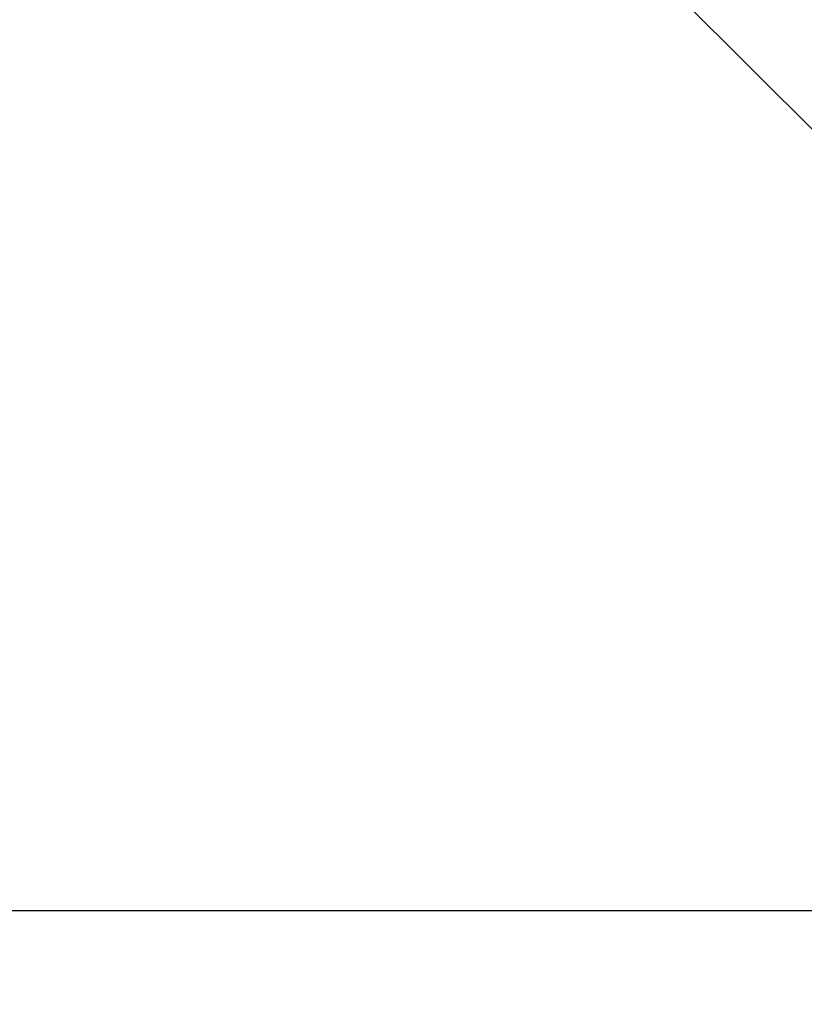
# Model space of a CAD drawing. Units: millimetres. Extents: x 5 to 837, y 5 to 589.
# Drawn here: x 625 to 635, y 134 to 146 of the extents above; entities that cross this region are included whole.
import ezdxf

# ---------------------------------------------------------------- set-up
doc = ezdxf.new("R2010")
doc.units = ezdxf.units.MM
doc.header["$PDSIZE"] = -1
doc.layers.add('DIMENSIONS', color=7, linetype='Continuous')
doc.styles.add('SLDTEXTSTYLE1', font='GOTHIC.TTF', dxfattribs={"width": 0.913})
doc.dimstyles.new('SLDDIMSTYLE2', dxfattribs={"dimtxt": 5.291667, "dimasz": 5.291667, "dimexe": 0, "dimexo": 0.0625, "dimgap": 1.322917, "dimtad": 1, "dimdec": 1, "dimlfac": 2, "dimrnd": 1e-09, "dimzin": 4, "dimdsep": 46, "dimtxsty": 'SLDTEXTSTYLE1', "dimsah": 1, "dimcen": 0.09, "dimadec": 0, "dimazin": 1, "dimtfac": 1, "dimtdec": 1, "dimtofl": 0, "dimtmove": 0, "dimatfit": 3, "dimfxl": 1, "dimfrac": 2, "dimtolj": 1, "dimtzin": 12, "dimarcsym": 0})

# ---------------------------------------------------------------- blocks, each defined once
blk = doc.blocks.new('_D_1')
at = {"layer": 'Defpoints', "color": 0}
for p in [(755.687, 281.234), (241.993, 110.484), (241.993, 70.484)]:
    blk.add_point(p, dxfattribs=at)
at = {"layer": 'DIMENSIONS', "color": 0, "lineweight": -2}
for p, q in [((755.687, 281.171), (755.687, 70.484)), ((241.993, 110.421), (241.993, 70.484)), ((750.395, 70.484), (247.285, 70.484))]:
    blk.add_line(p, q, dxfattribs=at)
at = {"layer": 'DIMENSIONS', "color": 0}
for points in [[(247.285, 71.366), (247.285, 69.602), (241.993, 70.484)], [(750.395, 69.602), (750.395, 71.366), (755.687, 70.484)]]:
    blk.add_solid(points, dxfattribs=at)
at = {"layer": 'DIMENSIONS', "color": 0, "insert": (488.748, 78.664), "char_height": 5.29167, "attachment_point": 2, "style": 'SLDTEXTSTYLE1'}
blk.add_mtext('\\A1;1027.4 [40.45] S2F SOUNDER', dxfattribs=at)
blk = doc.blocks.new('_D_5')
at = {"layer": 'Defpoints', "color": 0}
for p in [(746.197, 254.871), (241.993, 110.484), (241.993, 82.484)]:
    blk.add_point(p, dxfattribs=at)
at = {"layer": 'DIMENSIONS', "color": 0, "lineweight": -2}
for p, q in [((746.197, 254.809), (746.197, 82.484)), ((241.993, 110.421), (241.993, 82.484)), ((740.905, 82.484), (247.285, 82.484))]:
    blk.add_line(p, q, dxfattribs=at)
at = {"layer": 'DIMENSIONS', "color": 0}
for points in [[(247.285, 83.366), (247.285, 81.602), (241.993, 82.484)], [(740.905, 81.602), (740.905, 83.366), (746.197, 82.484)]]:
    blk.add_solid(points, dxfattribs=at)
at = {"layer": 'DIMENSIONS', "color": 0, "insert": (488.67, 90.664), "char_height": 5.29167, "attachment_point": 2, "style": 'SLDTEXTSTYLE1'}
blk.add_mtext('\\A1;1008.4 [39.70] S1F SOUNDER', dxfattribs=at)

msp = doc.modelspace()

# ---------------------------------------------------------------- linework, layer by layer
at = {"color": 0, "linetype": 'Continuous', "lineweight": 25}
for p, q in [((625.318, 154.259), (634.843, 144.734)), ((617.127, 135.209), (643.065, 135.209))]:
    msp.add_line(p, q, dxfattribs=at)

# ---------------------------------------------------------------- dimensions: what is measured, and where the dimension line sits
at = {"layer": 'DIMENSIONS', "color": 0}
for base, p1, text, picture, middle in [((241.993, 70.484), (755.687, 281.234), '<> S2F SOUNDER', '_D_1', (488.748, 70.484)), ((241.993, 82.484), (746.197, 254.871), '<> S1F SOUNDER', '_D_5', (488.67, 82.484))]:
    dim = msp.add_linear_dim(base=base, p1=p1, p2=(241.993, 110.484), text=text, dimstyle='SLDDIMSTYLE2', dxfattribs=at)
    dim.commit()
    dim.dimension.update_dxf_attribs({"geometry": picture, "text_midpoint": middle, "dimtype": 160})

doc.saveas('drawing.dxf')
